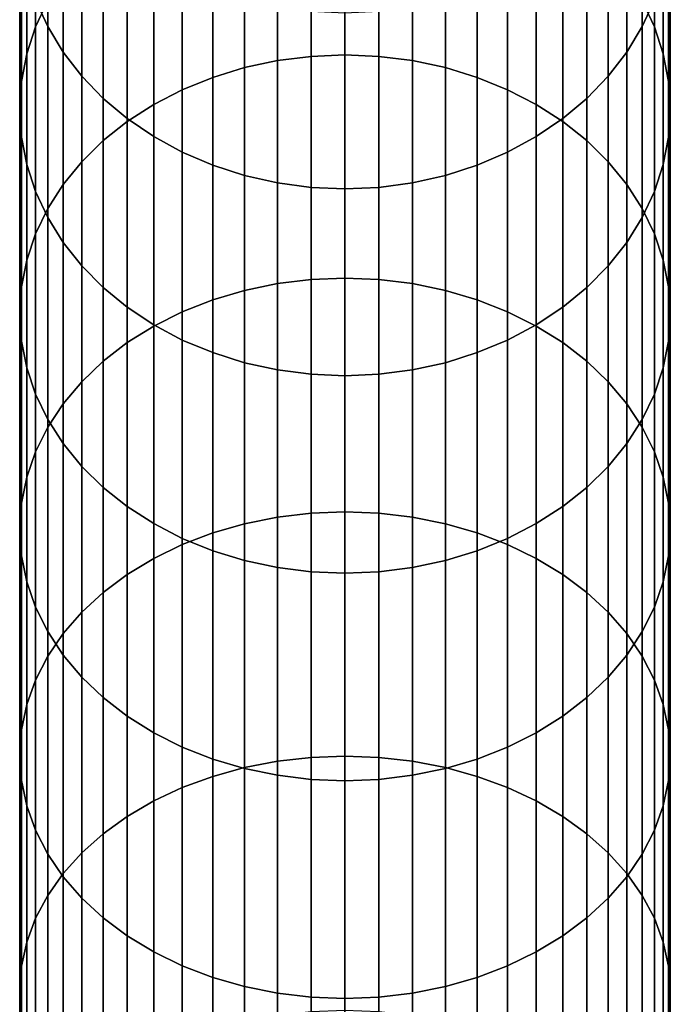
# Model space of a CAD drawing. Extents: x 0.7 to 2.57, y 1.32 to 2.1.
# Drawn here: x 1.28 to 1.29, y 1.89 to 1.92 of the extents above; entities that cross this region are included whole.
import ezdxf

# ---------------------------------------------------------------- set-up
doc = ezdxf.new("R2010")
doc.units = 0
doc.header["$MEASUREMENT"] = 0
doc.layers.add('ALUMINIUM', color=7, linetype='CONTINUOUS')

# ---------------------------------------------------------------- blocks, each defined once
blk = doc.blocks.new('__12__')
at = {"layer": 'ALUMINIUM', "color": 1, "linetype": 'Continuous'}
for points in [[(1.276656, 1.918798, 0.805773), (1.276656, 1.924241, 0.813873), (1.276318, 1.923502, 0.814349), (1.276318, 1.918078, 0.806277)], [(1.293437, 1.918078, 0.806277), (1.293437, 1.923502, 0.814349), (1.293099, 1.924241, 0.813873), (1.293099, 1.918798, 0.805773)], [(1.276318, 1.918825, 0.817363), (1.276318, 1.923823, 0.825455), (1.276656, 1.923066, 0.825903), (1.276656, 1.918086, 0.817839)], [(1.293099, 1.918086, 0.817839), (1.293099, 1.923066, 0.825903), (1.293437, 1.923823, 0.825455), (1.293437, 1.918825, 0.817363)], [(1.276318, 1.918078, 0.806277), (1.276318, 1.923502, 0.814349), (1.276074, 1.922737, 0.814842), (1.276074, 1.917332, 0.806799)], [(1.293681, 1.917332, 0.806799), (1.293681, 1.922737, 0.814842), (1.293437, 1.923502, 0.814349), (1.293437, 1.918078, 0.806277)], [(1.276656, 1.918086, 0.817839), (1.276656, 1.923066, 0.825903), (1.277083, 1.922343, 0.82633), (1.277083, 1.91738, 0.818294)], [(1.283006, 1.917145, 0.794778), (1.283006, 1.923011, 0.802822), (1.282096, 1.922812, 0.802962), (1.282096, 1.916951, 0.794925)], [(1.283937, 1.917263, 0.794689), (1.283937, 1.923132, 0.802738), (1.283006, 1.923011, 0.802822), (1.283006, 1.917145, 0.794778)], [(1.284877, 1.917302, 0.794659), (1.284877, 1.923173, 0.80271), (1.283937, 1.923132, 0.802738), (1.283937, 1.917263, 0.794689)], [(1.285818, 1.917263, 0.794689), (1.285818, 1.923132, 0.802738), (1.284877, 1.923173, 0.80271), (1.284877, 1.917302, 0.794659)], [(1.286749, 1.917145, 0.794778), (1.286749, 1.923011, 0.802822), (1.285818, 1.923132, 0.802738), (1.285818, 1.917263, 0.794689)], [(1.287659, 1.916951, 0.794925), (1.287659, 1.922812, 0.802962), (1.286749, 1.923011, 0.802822), (1.286749, 1.917145, 0.794778)], [(1.292672, 1.91738, 0.818294), (1.292672, 1.922343, 0.82633), (1.293099, 1.923066, 0.825903), (1.293099, 1.918086, 0.817839)], [(1.276074, 1.917332, 0.806799), (1.276074, 1.922737, 0.814842), (1.275927, 1.921954, 0.815346), (1.275927, 1.91657, 0.807333)], [(1.282096, 1.916951, 0.794925), (1.282096, 1.922812, 0.802962), (1.281217, 1.922535, 0.803156), (1.281217, 1.916682, 0.795129)], [(1.288538, 1.916682, 0.795129), (1.288538, 1.922535, 0.803156), (1.287659, 1.922812, 0.802962), (1.287659, 1.916951, 0.794925)], [(1.293828, 1.91657, 0.807333), (1.293828, 1.921954, 0.815346), (1.293681, 1.922737, 0.814842), (1.293681, 1.917332, 0.806799)], [(1.281217, 1.916682, 0.795129), (1.281217, 1.922535, 0.803156), (1.280377, 1.922185, 0.803401), (1.280377, 1.916341, 0.795388)], [(1.289377, 1.916341, 0.795388), (1.289377, 1.922185, 0.803401), (1.288538, 1.922535, 0.803156), (1.288538, 1.916682, 0.795129)], [(1.277083, 1.91738, 0.818294), (1.277083, 1.922343, 0.82633), (1.277596, 1.921663, 0.826733), (1.277596, 1.916716, 0.818722)], [(1.280377, 1.916341, 0.795388), (1.280377, 1.922185, 0.803401), (1.279587, 1.921764, 0.803696), (1.279587, 1.915933, 0.795698)], [(1.290168, 1.915933, 0.795698), (1.290168, 1.921764, 0.803696), (1.289377, 1.922185, 0.803401), (1.289377, 1.916341, 0.795388)], [(1.292159, 1.916716, 0.818722), (1.292159, 1.921663, 0.826733), (1.292672, 1.922343, 0.82633), (1.292672, 1.91738, 0.818294)], [(1.275927, 1.91657, 0.807333), (1.275927, 1.921954, 0.815346), (1.275877, 1.921163, 0.815856), (1.275877, 1.915799, 0.807873)], [(1.293877, 1.915799, 0.807873), (1.293877, 1.921163, 0.815856), (1.293828, 1.921954, 0.815346), (1.293828, 1.91657, 0.807333)], [(1.277596, 1.916716, 0.818722), (1.277596, 1.921663, 0.826733), (1.278189, 1.921033, 0.827105), (1.278189, 1.9161, 0.819119)], [(1.279587, 1.915933, 0.795698), (1.279587, 1.921764, 0.803696), (1.278855, 1.921279, 0.804036), (1.278855, 1.91546, 0.796057)], [(1.2909, 1.91546, 0.796057), (1.2909, 1.921279, 0.804036), (1.290168, 1.921764, 0.803696), (1.290168, 1.915933, 0.795698)], [(1.291566, 1.9161, 0.819119), (1.291566, 1.921033, 0.827105), (1.292159, 1.921663, 0.826733), (1.292159, 1.916716, 0.818722)], [(1.275877, 1.915799, 0.807873), (1.275877, 1.921163, 0.815856), (1.275927, 1.920373, 0.816366), (1.275927, 1.915028, 0.808412)], [(1.278855, 1.91546, 0.796057), (1.278855, 1.921279, 0.804036), (1.278189, 1.920733, 0.804418), (1.278189, 1.91493, 0.79646)], [(1.278189, 1.9161, 0.819119), (1.278189, 1.921033, 0.827105), (1.278855, 1.92046, 0.827445), (1.278855, 1.91554, 0.81948)], [(1.291566, 1.91493, 0.79646), (1.291566, 1.920733, 0.804418), (1.2909, 1.921279, 0.804036), (1.2909, 1.91546, 0.796057)], [(1.2909, 1.91554, 0.81948), (1.2909, 1.92046, 0.827445), (1.291566, 1.921033, 0.827105), (1.291566, 1.9161, 0.819119)], [(1.293828, 1.915028, 0.808412), (1.293828, 1.920373, 0.816366), (1.293877, 1.921163, 0.815856), (1.293877, 1.915799, 0.807873)], [(1.278189, 1.91493, 0.79646), (1.278189, 1.920733, 0.804418), (1.277596, 1.920133, 0.804838), (1.277596, 1.914346, 0.796902)], [(1.292159, 1.914346, 0.796902), (1.292159, 1.920133, 0.804838), (1.291566, 1.920733, 0.804418), (1.291566, 1.91493, 0.79646)], [(1.275927, 1.915028, 0.808412), (1.275927, 1.920373, 0.816366), (1.276074, 1.91959, 0.81687), (1.276074, 1.914266, 0.808946)], [(1.278855, 1.91554, 0.81948), (1.278855, 1.92046, 0.827445), (1.279587, 1.919949, 0.827746), (1.279587, 1.915042, 0.819801)], [(1.290168, 1.915042, 0.819801), (1.290168, 1.919949, 0.827746), (1.2909, 1.92046, 0.827445), (1.2909, 1.91554, 0.81948)], [(1.293681, 1.914266, 0.808946), (1.293681, 1.91959, 0.81687), (1.293828, 1.920373, 0.816366), (1.293828, 1.915028, 0.808412)], [(1.277596, 1.914346, 0.796902), (1.277596, 1.920133, 0.804838), (1.277083, 1.919486, 0.805291), (1.277083, 1.913717, 0.79738)], [(1.279587, 1.915042, 0.819801), (1.279587, 1.919949, 0.827746), (1.280377, 1.919507, 0.828008), (1.280377, 1.914611, 0.820079)], [(1.289377, 1.914611, 0.820079), (1.289377, 1.919507, 0.828008), (1.290168, 1.919949, 0.827746), (1.290168, 1.915042, 0.819801)], [(1.292672, 1.913717, 0.79738), (1.292672, 1.919486, 0.805291), (1.292159, 1.920133, 0.804838), (1.292159, 1.914346, 0.796902)], [(1.276074, 1.914266, 0.808946), (1.276074, 1.91959, 0.81687), (1.276318, 1.918825, 0.817363), (1.276318, 1.91352, 0.809468)], [(1.277083, 1.913717, 0.79738), (1.277083, 1.919486, 0.805291), (1.276656, 1.918798, 0.805773), (1.276656, 1.913048, 0.797888)], [(1.280377, 1.914611, 0.820079), (1.280377, 1.919507, 0.828008), (1.281217, 1.919139, 0.828225), (1.281217, 1.914251, 0.820311)], [(1.288538, 1.914251, 0.820311), (1.288538, 1.919139, 0.828225), (1.289377, 1.919507, 0.828008), (1.289377, 1.914611, 0.820079)], [(1.293099, 1.913048, 0.797888), (1.293099, 1.918798, 0.805773), (1.292672, 1.919486, 0.805291), (1.292672, 1.913717, 0.79738)], [(1.293437, 1.91352, 0.809468), (1.293437, 1.918825, 0.817363), (1.293681, 1.91959, 0.81687), (1.293681, 1.914266, 0.808946)], [(1.281217, 1.914251, 0.820311), (1.281217, 1.919139, 0.828225), (1.282096, 1.918849, 0.828397), (1.282096, 1.913967, 0.820494)], [(1.287659, 1.913967, 0.820494), (1.287659, 1.918849, 0.828397), (1.288538, 1.919139, 0.828225), (1.288538, 1.914251, 0.820311)], [(1.282096, 1.913967, 0.820494), (1.282096, 1.918849, 0.828397), (1.283006, 1.918639, 0.828521), (1.283006, 1.913762, 0.820626)], [(1.286749, 1.913762, 0.820626), (1.286749, 1.918639, 0.828521), (1.287659, 1.918849, 0.828397), (1.287659, 1.913967, 0.820494)], [(1.276318, 1.91352, 0.809468), (1.276318, 1.918825, 0.817363), (1.276656, 1.918086, 0.817839), (1.276656, 1.9128, 0.809973)], [(1.276656, 1.913048, 0.797888), (1.276656, 1.918798, 0.805773), (1.276318, 1.918078, 0.806277), (1.276318, 1.912348, 0.79842)], [(1.283006, 1.913762, 0.820626), (1.283006, 1.918639, 0.828521), (1.283937, 1.918512, 0.828596), (1.283937, 1.913638, 0.820706)], [(1.285818, 1.913638, 0.820706), (1.285818, 1.918512, 0.828596), (1.286749, 1.918639, 0.828521), (1.286749, 1.913762, 0.820626)], [(1.293099, 1.9128, 0.809973), (1.293099, 1.918086, 0.817839), (1.293437, 1.918825, 0.817363), (1.293437, 1.91352, 0.809468)], [(1.293437, 1.912348, 0.79842), (1.293437, 1.918078, 0.806277), (1.293099, 1.918798, 0.805773), (1.293099, 1.913048, 0.797888)], [(1.283937, 1.913638, 0.820706), (1.283937, 1.918512, 0.828596), (1.284877, 1.918469, 0.828621), (1.284877, 1.913597, 0.820732)], [(1.284877, 1.913597, 0.820732), (1.284877, 1.918469, 0.828621), (1.285818, 1.918512, 0.828596), (1.285818, 1.913638, 0.820706)], [(1.276318, 1.912348, 0.79842), (1.276318, 1.918078, 0.806277), (1.276074, 1.917332, 0.806799), (1.276074, 1.911623, 0.79897)], [(1.276656, 1.9128, 0.809973), (1.276656, 1.918086, 0.817839), (1.277083, 1.91738, 0.818294), (1.277083, 1.912112, 0.810454)], [(1.292672, 1.912112, 0.810454), (1.292672, 1.91738, 0.818294), (1.293099, 1.918086, 0.817839), (1.293099, 1.9128, 0.809973)], [(1.293681, 1.911623, 0.79897), (1.293681, 1.917332, 0.806799), (1.293437, 1.918078, 0.806277), (1.293437, 1.912348, 0.79842)], [(1.276074, 1.911623, 0.79897), (1.276074, 1.917332, 0.806799), (1.275927, 1.91657, 0.807333), (1.275927, 1.910881, 0.799532)], [(1.277083, 1.912112, 0.810454), (1.277083, 1.91738, 0.818294), (1.277596, 1.916716, 0.818722), (1.277596, 1.911465, 0.810908)], [(1.283937, 1.911089, 0.786871), (1.283937, 1.917263, 0.794689), (1.283006, 1.917145, 0.794778), (1.283006, 1.910975, 0.786964)], [(1.284877, 1.911127, 0.78684), (1.284877, 1.917302, 0.794659), (1.283937, 1.917263, 0.794689), (1.283937, 1.911089, 0.786871)], [(1.285818, 1.911089, 0.786871), (1.285818, 1.917263, 0.794689), (1.284877, 1.917302, 0.794659), (1.284877, 1.911127, 0.78684)], [(1.286749, 1.910975, 0.786964), (1.286749, 1.917145, 0.794778), (1.285818, 1.917263, 0.794689), (1.285818, 1.911089, 0.786871)], [(1.292159, 1.911465, 0.810908), (1.292159, 1.916716, 0.818722), (1.292672, 1.91738, 0.818294), (1.292672, 1.912112, 0.810454)], [(1.293828, 1.910881, 0.799532), (1.293828, 1.91657, 0.807333), (1.293681, 1.917332, 0.806799), (1.293681, 1.911623, 0.79897)], [(1.282096, 1.910786, 0.787119), (1.282096, 1.916951, 0.794925), (1.281217, 1.916682, 0.795129), (1.281217, 1.910525, 0.787334)], [(1.283006, 1.910975, 0.786964), (1.283006, 1.917145, 0.794778), (1.282096, 1.916951, 0.794925), (1.282096, 1.910786, 0.787119)], [(1.287659, 1.910786, 0.787119), (1.287659, 1.916951, 0.794925), (1.286749, 1.917145, 0.794778), (1.286749, 1.910975, 0.786964)], [(1.288538, 1.910525, 0.787334), (1.288538, 1.916682, 0.795129), (1.287659, 1.916951, 0.794925), (1.287659, 1.910786, 0.787119)], [(1.277596, 1.911465, 0.810908), (1.277596, 1.916716, 0.818722), (1.278189, 1.9161, 0.819119), (1.278189, 1.910865, 0.811328)], [(1.281217, 1.910525, 0.787334), (1.281217, 1.916682, 0.795129), (1.280377, 1.916341, 0.795388), (1.280377, 1.910195, 0.787605)], [(1.289377, 1.910195, 0.787605), (1.289377, 1.916341, 0.795388), (1.288538, 1.916682, 0.795129), (1.288538, 1.910525, 0.787334)], [(1.291566, 1.910865, 0.811328), (1.291566, 1.9161, 0.819119), (1.292159, 1.916716, 0.818722), (1.292159, 1.911465, 0.810908)], [(1.275927, 1.910881, 0.799532), (1.275927, 1.91657, 0.807333), (1.275877, 1.915799, 0.807873), (1.275877, 1.910132, 0.800101)], [(1.293877, 1.910132, 0.800101), (1.293877, 1.915799, 0.807873), (1.293828, 1.91657, 0.807333), (1.293828, 1.910881, 0.799532)], [(1.280377, 1.910195, 0.787605), (1.280377, 1.916341, 0.795388), (1.279587, 1.915933, 0.795698), (1.279587, 1.909798, 0.787931)], [(1.290168, 1.909798, 0.787931), (1.290168, 1.915933, 0.795698), (1.289377, 1.916341, 0.795388), (1.289377, 1.910195, 0.787605)], [(1.278189, 1.910865, 0.811328), (1.278189, 1.9161, 0.819119), (1.278855, 1.91554, 0.81948), (1.278855, 1.910319, 0.81171)], [(1.279587, 1.909798, 0.787931), (1.279587, 1.915933, 0.795698), (1.278855, 1.91546, 0.796057), (1.278855, 1.90934, 0.788307)], [(1.2909, 1.90934, 0.788307), (1.2909, 1.91546, 0.796057), (1.290168, 1.915933, 0.795698), (1.290168, 1.909798, 0.787931)], [(1.2909, 1.910319, 0.81171), (1.2909, 1.91554, 0.81948), (1.291566, 1.9161, 0.819119), (1.291566, 1.910865, 0.811328)], [(1.275877, 1.910132, 0.800101), (1.275877, 1.915799, 0.807873), (1.275927, 1.915028, 0.808412), (1.275927, 1.909382, 0.80067)], [(1.293828, 1.909382, 0.80067), (1.293828, 1.915028, 0.808412), (1.293877, 1.915799, 0.807873), (1.293877, 1.910132, 0.800101)], [(1.278855, 1.90934, 0.788307), (1.278855, 1.91546, 0.796057), (1.278189, 1.91493, 0.79646), (1.278189, 1.908825, 0.78873)], [(1.278855, 1.910319, 0.81171), (1.278855, 1.91554, 0.81948), (1.279587, 1.915042, 0.819801), (1.279587, 1.909833, 0.81205)], [(1.290168, 1.909833, 0.81205), (1.290168, 1.915042, 0.819801), (1.2909, 1.91554, 0.81948), (1.2909, 1.910319, 0.81171)], [(1.291566, 1.908825, 0.78873), (1.291566, 1.91493, 0.79646), (1.2909, 1.91546, 0.796057), (1.2909, 1.90934, 0.788307)], [(1.279587, 1.909833, 0.81205), (1.279587, 1.915042, 0.819801), (1.280377, 1.914611, 0.820079), (1.280377, 1.909413, 0.812344)], [(1.289377, 1.909413, 0.812344), (1.289377, 1.914611, 0.820079), (1.290168, 1.915042, 0.819801), (1.290168, 1.909833, 0.81205)], [(1.275927, 1.909382, 0.80067), (1.275927, 1.915028, 0.808412), (1.276074, 1.914266, 0.808946), (1.276074, 1.908641, 0.801233)], [(1.278189, 1.908825, 0.78873), (1.278189, 1.91493, 0.79646), (1.277596, 1.914346, 0.796902), (1.277596, 1.908259, 0.789195)], [(1.292159, 1.908259, 0.789195), (1.292159, 1.914346, 0.796902), (1.291566, 1.91493, 0.79646), (1.291566, 1.908825, 0.78873)], [(1.293681, 1.908641, 0.801233), (1.293681, 1.914266, 0.808946), (1.293828, 1.915028, 0.808412), (1.293828, 1.909382, 0.80067)], [(1.280377, 1.909413, 0.812344), (1.280377, 1.914611, 0.820079), (1.281217, 1.914251, 0.820311), (1.281217, 1.909063, 0.81259)], [(1.288538, 1.909063, 0.81259), (1.288538, 1.914251, 0.820311), (1.289377, 1.914611, 0.820079), (1.289377, 1.909413, 0.812344)], [(1.276074, 1.908641, 0.801233), (1.276074, 1.914266, 0.808946), (1.276318, 1.91352, 0.809468), (1.276318, 1.907916, 0.801783)], [(1.277596, 1.908259, 0.789195), (1.277596, 1.914346, 0.796902), (1.277083, 1.913717, 0.79738), (1.277083, 1.907649, 0.789696)], [(1.281217, 1.909063, 0.81259), (1.281217, 1.914251, 0.820311), (1.282096, 1.913967, 0.820494), (1.282096, 1.908786, 0.812783)], [(1.287659, 1.908786, 0.812783), (1.287659, 1.913967, 0.820494), (1.288538, 1.914251, 0.820311), (1.288538, 1.909063, 0.81259)], [(1.292672, 1.907649, 0.789696), (1.292672, 1.913717, 0.79738), (1.292159, 1.914346, 0.796902), (1.292159, 1.908259, 0.789195)], [(1.293437, 1.907916, 0.801783), (1.293437, 1.91352, 0.809468), (1.293681, 1.914266, 0.808946), (1.293681, 1.908641, 0.801233)], [(1.282096, 1.908786, 0.812783), (1.282096, 1.913967, 0.820494), (1.283006, 1.913762, 0.820626), (1.283006, 1.908586, 0.812923)], [(1.286749, 1.908586, 0.812923), (1.286749, 1.913762, 0.820626), (1.287659, 1.913967, 0.820494), (1.287659, 1.908786, 0.812783)], [(1.277083, 1.907649, 0.789696), (1.277083, 1.913717, 0.79738), (1.276656, 1.913048, 0.797888), (1.276656, 1.907, 0.790229)], [(1.283006, 1.908586, 0.812923), (1.283006, 1.913762, 0.820626), (1.283937, 1.913638, 0.820706), (1.283937, 1.908466, 0.813008)], [(1.285818, 1.908466, 0.813008), (1.285818, 1.913638, 0.820706), (1.286749, 1.913762, 0.820626), (1.286749, 1.908586, 0.812923)], [(1.293099, 1.907, 0.790229), (1.293099, 1.913048, 0.797888), (1.292672, 1.913717, 0.79738), (1.292672, 1.907649, 0.789696)], [(1.276318, 1.907916, 0.801783), (1.276318, 1.91352, 0.809468), (1.276656, 1.9128, 0.809973), (1.276656, 1.907216, 0.802315)], [(1.283937, 1.908466, 0.813008), (1.283937, 1.913638, 0.820706), (1.284877, 1.913597, 0.820732), (1.284877, 1.908425, 0.813036)], [(1.284877, 1.908425, 0.813036), (1.284877, 1.913597, 0.820732), (1.285818, 1.913638, 0.820706), (1.285818, 1.908466, 0.813008)], [(1.293099, 1.907216, 0.802315), (1.293099, 1.9128, 0.809973), (1.293437, 1.91352, 0.809468), (1.293437, 1.907916, 0.801783)], [(1.276656, 1.907, 0.790229), (1.276656, 1.913048, 0.797888), (1.276318, 1.912348, 0.79842), (1.276318, 1.90632, 0.790788)], [(1.293437, 1.90632, 0.790788), (1.293437, 1.912348, 0.79842), (1.293099, 1.913048, 0.797888), (1.293099, 1.907, 0.790229)], [(1.276656, 1.907216, 0.802315), (1.276656, 1.9128, 0.809973), (1.277083, 1.912112, 0.810454), (1.277083, 1.906547, 0.802823)], [(1.292672, 1.906547, 0.802823), (1.292672, 1.912112, 0.810454), (1.293099, 1.9128, 0.809973), (1.293099, 1.907216, 0.802315)], [(1.276318, 1.90632, 0.790788), (1.276318, 1.912348, 0.79842), (1.276074, 1.911623, 0.79897), (1.276074, 1.905617, 0.791365)], [(1.293681, 1.905617, 0.791365), (1.293681, 1.911623, 0.79897), (1.293437, 1.912348, 0.79842), (1.293437, 1.90632, 0.790788)], [(1.277083, 1.906547, 0.802823), (1.277083, 1.912112, 0.810454), (1.277596, 1.911465, 0.810908), (1.277596, 1.905917, 0.8033)], [(1.292159, 1.905917, 0.8033), (1.292159, 1.911465, 0.810908), (1.292672, 1.912112, 0.810454), (1.292672, 1.906547, 0.802823)], [(1.276074, 1.905617, 0.791365), (1.276074, 1.911623, 0.79897), (1.275927, 1.910881, 0.799532), (1.275927, 1.904898, 0.791956)], [(1.293828, 1.904898, 0.791956), (1.293828, 1.910881, 0.799532), (1.293681, 1.911623, 0.79897), (1.293681, 1.905617, 0.791365)], [(1.277596, 1.905917, 0.8033), (1.277596, 1.911465, 0.810908), (1.278189, 1.910865, 0.811328), (1.278189, 1.905334, 0.803743)], [(1.291566, 1.905334, 0.803743), (1.291566, 1.910865, 0.811328), (1.292159, 1.911465, 0.810908), (1.292159, 1.905917, 0.8033)], [(1.283006, 1.904509, 0.779394), (1.283006, 1.910975, 0.786964), (1.282096, 1.910786, 0.787119), (1.282096, 1.904326, 0.779556)], [(1.283937, 1.904619, 0.779296), (1.283937, 1.911089, 0.786871), (1.283006, 1.910975, 0.786964), (1.283006, 1.904509, 0.779394)], [(1.284877, 1.904656, 0.779263), (1.284877, 1.911127, 0.78684), (1.283937, 1.911089, 0.786871), (1.283937, 1.904619, 0.779296)], [(1.285818, 1.904619, 0.779296), (1.285818, 1.911089, 0.786871), (1.284877, 1.911127, 0.78684), (1.284877, 1.904656, 0.779263)], [(1.286749, 1.904509, 0.779394), (1.286749, 1.910975, 0.786964), (1.285818, 1.911089, 0.786871), (1.285818, 1.904619, 0.779296)], [(1.287659, 1.904326, 0.779556), (1.287659, 1.910786, 0.787119), (1.286749, 1.910975, 0.786964), (1.286749, 1.904509, 0.779394)], [(1.275927, 1.904898, 0.791956), (1.275927, 1.910881, 0.799532), (1.275877, 1.910132, 0.800101), (1.275877, 1.904171, 0.792553)], [(1.278189, 1.905334, 0.803743), (1.278189, 1.910865, 0.811328), (1.278855, 1.910319, 0.81171), (1.278855, 1.904803, 0.804146)], [(1.282096, 1.904326, 0.779556), (1.282096, 1.910786, 0.787119), (1.281217, 1.910525, 0.787334), (1.281217, 1.904074, 0.77978)], [(1.288538, 1.904074, 0.77978), (1.288538, 1.910525, 0.787334), (1.287659, 1.910786, 0.787119), (1.287659, 1.904326, 0.779556)], [(1.2909, 1.904803, 0.804146), (1.2909, 1.910319, 0.81171), (1.291566, 1.910865, 0.811328), (1.291566, 1.905334, 0.803743)], [(1.293877, 1.904171, 0.792553), (1.293877, 1.910132, 0.800101), (1.293828, 1.910881, 0.799532), (1.293828, 1.904898, 0.791956)], [(1.281217, 1.904074, 0.77978), (1.281217, 1.910525, 0.787334), (1.280377, 1.910195, 0.787605), (1.280377, 1.903754, 0.780064)], [(1.289377, 1.903754, 0.780064), (1.289377, 1.910195, 0.787605), (1.288538, 1.910525, 0.787334), (1.288538, 1.904074, 0.77978)], [(1.275877, 1.904171, 0.792553), (1.275877, 1.910132, 0.800101), (1.275927, 1.909382, 0.80067), (1.275927, 1.903444, 0.79315)], [(1.278855, 1.904803, 0.804146), (1.278855, 1.910319, 0.81171), (1.279587, 1.909833, 0.81205), (1.279587, 1.904331, 0.804504)], [(1.280377, 1.903754, 0.780064), (1.280377, 1.910195, 0.787605), (1.279587, 1.909798, 0.787931), (1.279587, 1.90337, 0.780404)], [(1.290168, 1.90337, 0.780404), (1.290168, 1.909798, 0.787931), (1.289377, 1.910195, 0.787605), (1.289377, 1.903754, 0.780064)], [(1.290168, 1.904331, 0.804504), (1.290168, 1.909833, 0.81205), (1.2909, 1.910319, 0.81171), (1.2909, 1.904803, 0.804146)], [(1.293828, 1.903444, 0.79315), (1.293828, 1.909382, 0.80067), (1.293877, 1.910132, 0.800101), (1.293877, 1.904171, 0.792553)], [(1.279587, 1.90337, 0.780404), (1.279587, 1.909798, 0.787931), (1.278855, 1.90934, 0.788307), (1.278855, 1.902927, 0.780798)], [(1.279587, 1.904331, 0.804504), (1.279587, 1.909833, 0.81205), (1.280377, 1.909413, 0.812344), (1.280377, 1.903922, 0.804815)], [(1.289377, 1.903922, 0.804815), (1.289377, 1.909413, 0.812344), (1.290168, 1.909833, 0.81205), (1.290168, 1.904331, 0.804504)], [(1.2909, 1.902927, 0.780798), (1.2909, 1.90934, 0.788307), (1.290168, 1.909798, 0.787931), (1.290168, 1.90337, 0.780404)], [(1.275927, 1.903444, 0.79315), (1.275927, 1.909382, 0.80067), (1.276074, 1.908641, 0.801233), (1.276074, 1.902725, 0.793741)], [(1.278855, 1.902927, 0.780798), (1.278855, 1.90934, 0.788307), (1.278189, 1.908825, 0.78873), (1.278189, 1.902428, 0.78124)], [(1.280377, 1.903922, 0.804815), (1.280377, 1.909413, 0.812344), (1.281217, 1.909063, 0.81259), (1.281217, 1.903582, 0.805073)], [(1.288538, 1.903582, 0.805073), (1.288538, 1.909063, 0.81259), (1.289377, 1.909413, 0.812344), (1.289377, 1.903922, 0.804815)], [(1.291566, 1.902428, 0.78124), (1.291566, 1.908825, 0.78873), (1.2909, 1.90934, 0.788307), (1.2909, 1.902927, 0.780798)], [(1.293681, 1.902725, 0.793741), (1.293681, 1.908641, 0.801233), (1.293828, 1.909382, 0.80067), (1.293828, 1.903444, 0.79315)], [(1.281217, 1.903582, 0.805073), (1.281217, 1.909063, 0.81259), (1.282096, 1.908786, 0.812783), (1.282096, 1.903313, 0.805277)], [(1.287659, 1.903313, 0.805277), (1.287659, 1.908786, 0.812783), (1.288538, 1.909063, 0.81259), (1.288538, 1.903582, 0.805073)], [(1.278189, 1.902428, 0.78124), (1.278189, 1.908825, 0.78873), (1.277596, 1.908259, 0.789195), (1.277596, 1.901881, 0.781727)], [(1.282096, 1.903313, 0.805277), (1.282096, 1.908786, 0.812783), (1.283006, 1.908586, 0.812923), (1.283006, 1.903118, 0.805425)], [(1.286749, 1.903118, 0.805425), (1.286749, 1.908586, 0.812923), (1.287659, 1.908786, 0.812783), (1.287659, 1.903313, 0.805277)], [(1.292159, 1.901881, 0.781727), (1.292159, 1.908259, 0.789195), (1.291566, 1.908825, 0.78873), (1.291566, 1.902428, 0.78124)], [(1.276074, 1.902725, 0.793741), (1.276074, 1.908641, 0.801233), (1.276318, 1.907916, 0.801783), (1.276318, 1.902021, 0.794319)], [(1.283006, 1.903118, 0.805425), (1.283006, 1.908586, 0.812923), (1.283937, 1.908466, 0.813008), (1.283937, 1.903001, 0.805514)], [(1.285818, 1.903001, 0.805514), (1.285818, 1.908466, 0.813008), (1.286749, 1.908586, 0.812923), (1.286749, 1.903118, 0.805425)], [(1.293437, 1.902021, 0.794319), (1.293437, 1.907916, 0.801783), (1.293681, 1.908641, 0.801233), (1.293681, 1.902725, 0.793741)], [(1.277596, 1.901881, 0.781727), (1.277596, 1.908259, 0.789195), (1.277083, 1.907649, 0.789696), (1.277083, 1.90129, 0.782251)], [(1.283937, 1.903001, 0.805514), (1.283937, 1.908466, 0.813008), (1.284877, 1.908425, 0.813036), (1.284877, 1.902962, 0.805544)], [(1.284877, 1.902962, 0.805544), (1.284877, 1.908425, 0.813036), (1.285818, 1.908466, 0.813008), (1.285818, 1.903001, 0.805514)], [(1.292672, 1.90129, 0.782251), (1.292672, 1.907649, 0.789696), (1.292159, 1.908259, 0.789195), (1.292159, 1.901881, 0.781727)], [(1.276318, 1.902021, 0.794319), (1.276318, 1.907916, 0.801783), (1.276656, 1.907216, 0.802315), (1.276656, 1.901342, 0.794877)], [(1.293099, 1.901342, 0.794877), (1.293099, 1.907216, 0.802315), (1.293437, 1.907916, 0.801783), (1.293437, 1.902021, 0.794319)], [(1.277083, 1.90129, 0.782251), (1.277083, 1.907649, 0.789696), (1.276656, 1.907, 0.790229), (1.276656, 1.900662, 0.782809)], [(1.293099, 1.900662, 0.782809), (1.293099, 1.907, 0.790229), (1.292672, 1.907649, 0.789696), (1.292672, 1.90129, 0.782251)], [(1.276656, 1.901342, 0.794877), (1.276656, 1.907216, 0.802315), (1.277083, 1.906547, 0.802823), (1.277083, 1.900693, 0.79541)], [(1.292672, 1.900693, 0.79541), (1.292672, 1.906547, 0.802823), (1.293099, 1.907216, 0.802315), (1.293099, 1.901342, 0.794877)], [(1.276656, 1.900662, 0.782809), (1.276656, 1.907, 0.790229), (1.276318, 1.90632, 0.790788), (1.276318, 1.900004, 0.783393)], [(1.293437, 1.900004, 0.783393), (1.293437, 1.90632, 0.790788), (1.293099, 1.907, 0.790229), (1.293099, 1.900662, 0.782809)], [(1.276318, 1.900004, 0.783393), (1.276318, 1.90632, 0.790788), (1.276074, 1.905617, 0.791365), (1.276074, 1.899324, 0.783997)], [(1.277083, 1.900693, 0.79541), (1.277083, 1.906547, 0.802823), (1.277596, 1.905917, 0.8033), (1.277596, 1.900082, 0.795912)], [(1.292159, 1.900082, 0.795912), (1.292159, 1.905917, 0.8033), (1.292672, 1.906547, 0.802823), (1.292672, 1.900693, 0.79541)], [(1.293681, 1.899324, 0.783997), (1.293681, 1.905617, 0.791365), (1.293437, 1.90632, 0.790788), (1.293437, 1.900004, 0.783393)], [(1.277596, 1.900082, 0.795912), (1.277596, 1.905917, 0.8033), (1.278189, 1.905334, 0.803743), (1.278189, 1.899516, 0.796376)], [(1.291566, 1.899516, 0.796376), (1.291566, 1.905334, 0.803743), (1.292159, 1.905917, 0.8033), (1.292159, 1.900082, 0.795912)], [(1.276074, 1.899324, 0.783997), (1.276074, 1.905617, 0.791365), (1.275927, 1.904898, 0.791956), (1.275927, 1.898628, 0.784615)], [(1.293828, 1.898628, 0.784615), (1.293828, 1.904898, 0.791956), (1.293681, 1.905617, 0.791365), (1.293681, 1.899324, 0.783997)], [(1.278189, 1.899516, 0.796376), (1.278189, 1.905334, 0.803743), (1.278855, 1.904803, 0.804146), (1.278855, 1.899001, 0.796799)], [(1.2909, 1.899001, 0.796799), (1.2909, 1.904803, 0.804146), (1.291566, 1.905334, 0.803743), (1.291566, 1.899516, 0.796376)], [(1.275927, 1.898628, 0.784615), (1.275927, 1.904898, 0.791956), (1.275877, 1.904171, 0.792553), (1.275877, 1.897924, 0.785239)], [(1.278855, 1.899001, 0.796799), (1.278855, 1.904803, 0.804146), (1.279587, 1.904331, 0.804504), (1.279587, 1.898543, 0.797176)], [(1.290168, 1.898543, 0.797176), (1.290168, 1.904331, 0.804504), (1.2909, 1.904803, 0.804146), (1.2909, 1.899001, 0.796799)], [(1.293877, 1.897924, 0.785239), (1.293877, 1.904171, 0.792553), (1.293828, 1.904898, 0.791956), (1.293828, 1.898628, 0.784615)], [(1.283006, 1.897757, 0.772077), (1.283006, 1.904509, 0.779394), (1.282096, 1.904326, 0.779556), (1.282096, 1.897581, 0.772245)], [(1.283937, 1.897863, 0.771975), (1.283937, 1.904619, 0.779296), (1.283006, 1.904509, 0.779394), (1.283006, 1.897757, 0.772077)], [(1.284877, 1.897899, 0.77194), (1.284877, 1.904656, 0.779263), (1.283937, 1.904619, 0.779296), (1.283937, 1.897863, 0.771975)], [(1.285818, 1.897863, 0.771975), (1.285818, 1.904619, 0.779296), (1.284877, 1.904656, 0.779263), (1.284877, 1.897899, 0.77194)], [(1.286749, 1.897757, 0.772077), (1.286749, 1.904509, 0.779394), (1.285818, 1.904619, 0.779296), (1.285818, 1.897863, 0.771975)], [(1.287659, 1.897581, 0.772245), (1.287659, 1.904326, 0.779556), (1.286749, 1.904509, 0.779394), (1.286749, 1.897757, 0.772077)], [(1.275877, 1.897924, 0.785239), (1.275877, 1.904171, 0.792553), (1.275927, 1.903444, 0.79315), (1.275927, 1.897221, 0.785864)], [(1.279587, 1.898543, 0.797176), (1.279587, 1.904331, 0.804504), (1.280377, 1.903922, 0.804815), (1.280377, 1.898147, 0.797501)], [(1.282096, 1.897581, 0.772245), (1.282096, 1.904326, 0.779556), (1.281217, 1.904074, 0.77978), (1.281217, 1.897337, 0.772479)], [(1.288538, 1.897337, 0.772479), (1.288538, 1.904074, 0.77978), (1.287659, 1.904326, 0.779556), (1.287659, 1.897581, 0.772245)], [(1.289377, 1.898147, 0.797501), (1.289377, 1.903922, 0.804815), (1.290168, 1.904331, 0.804504), (1.290168, 1.898543, 0.797176)], [(1.293828, 1.897221, 0.785864), (1.293828, 1.903444, 0.79315), (1.293877, 1.904171, 0.792553), (1.293877, 1.897924, 0.785239)], [(1.281217, 1.897337, 0.772479), (1.281217, 1.904074, 0.77978), (1.280377, 1.903754, 0.780064), (1.280377, 1.897028, 0.772775)], [(1.280377, 1.898147, 0.797501), (1.280377, 1.903922, 0.804815), (1.281217, 1.903582, 0.805073), (1.281217, 1.897816, 0.797773)], [(1.289377, 1.897028, 0.772775), (1.289377, 1.903754, 0.780064), (1.288538, 1.904074, 0.77978), (1.288538, 1.897337, 0.772479)], [(1.288538, 1.897816, 0.797773), (1.288538, 1.903582, 0.805073), (1.289377, 1.903922, 0.804815), (1.289377, 1.898147, 0.797501)], [(1.280377, 1.897028, 0.772775), (1.280377, 1.903754, 0.780064), (1.279587, 1.90337, 0.780404), (1.279587, 1.896658, 0.77313)], [(1.290168, 1.896658, 0.77313), (1.290168, 1.90337, 0.780404), (1.289377, 1.903754, 0.780064), (1.289377, 1.897028, 0.772775)], [(1.275927, 1.897221, 0.785864), (1.275927, 1.903444, 0.79315), (1.276074, 1.902725, 0.793741), (1.276074, 1.896525, 0.786482)], [(1.279587, 1.896658, 0.77313), (1.279587, 1.90337, 0.780404), (1.278855, 1.902927, 0.780798), (1.278855, 1.89623, 0.773541)], [(1.281217, 1.897816, 0.797773), (1.281217, 1.903582, 0.805073), (1.282096, 1.903313, 0.805277), (1.282096, 1.897555, 0.797987)], [(1.282096, 1.897555, 0.797987), (1.282096, 1.903313, 0.805277), (1.283006, 1.903118, 0.805425), (1.283006, 1.897367, 0.798142)], [(1.286749, 1.897367, 0.798142), (1.286749, 1.903118, 0.805425), (1.287659, 1.903313, 0.805277), (1.287659, 1.897555, 0.797987)], [(1.287659, 1.897555, 0.797987), (1.287659, 1.903313, 0.805277), (1.288538, 1.903582, 0.805073), (1.288538, 1.897816, 0.797773)], [(1.2909, 1.89623, 0.773541), (1.2909, 1.902927, 0.780798), (1.290168, 1.90337, 0.780404), (1.290168, 1.896658, 0.77313)], [(1.293681, 1.896525, 0.786482), (1.293681, 1.902725, 0.793741), (1.293828, 1.903444, 0.79315), (1.293828, 1.897221, 0.785864)], [(1.283006, 1.897367, 0.798142), (1.283006, 1.903118, 0.805425), (1.283937, 1.903001, 0.805514), (1.283937, 1.897253, 0.798236)], [(1.285818, 1.897253, 0.798236), (1.285818, 1.903001, 0.805514), (1.286749, 1.903118, 0.805425), (1.286749, 1.897367, 0.798142)], [(1.278855, 1.89623, 0.773541), (1.278855, 1.902927, 0.780798), (1.278189, 1.902428, 0.78124), (1.278189, 1.895749, 0.774002)], [(1.283937, 1.897253, 0.798236), (1.283937, 1.903001, 0.805514), (1.284877, 1.902962, 0.805544), (1.284877, 1.897215, 0.798267)], [(1.284877, 1.897215, 0.798267), (1.284877, 1.902962, 0.805544), (1.285818, 1.903001, 0.805514), (1.285818, 1.897253, 0.798236)], [(1.291566, 1.895749, 0.774002), (1.291566, 1.902428, 0.78124), (1.2909, 1.902927, 0.780798), (1.2909, 1.89623, 0.773541)], [(1.276074, 1.896525, 0.786482), (1.276074, 1.902725, 0.793741), (1.276318, 1.902021, 0.794319), (1.276318, 1.895844, 0.787086)], [(1.293437, 1.895844, 0.787086), (1.293437, 1.902021, 0.794319), (1.293681, 1.902725, 0.793741), (1.293681, 1.896525, 0.786482)], [(1.278189, 1.895749, 0.774002), (1.278189, 1.902428, 0.78124), (1.277596, 1.901881, 0.781727), (1.277596, 1.89522, 0.774509)], [(1.292159, 1.89522, 0.774509), (1.292159, 1.901881, 0.781727), (1.291566, 1.902428, 0.78124), (1.291566, 1.895749, 0.774002)], [(1.276318, 1.895844, 0.787086), (1.276318, 1.902021, 0.794319), (1.276656, 1.901342, 0.794877), (1.276656, 1.895186, 0.78767)], [(1.293099, 1.895186, 0.78767), (1.293099, 1.901342, 0.794877), (1.293437, 1.902021, 0.794319), (1.293437, 1.895844, 0.787086)], [(1.277596, 1.89522, 0.774509), (1.277596, 1.901881, 0.781727), (1.277083, 1.90129, 0.782251), (1.277083, 1.89465, 0.775056)], [(1.292672, 1.89465, 0.775056), (1.292672, 1.90129, 0.782251), (1.292159, 1.901881, 0.781727), (1.292159, 1.89522, 0.774509)], [(1.276656, 1.895186, 0.78767), (1.276656, 1.901342, 0.794877), (1.277083, 1.900693, 0.79541), (1.277083, 1.894558, 0.788228)], [(1.277083, 1.89465, 0.775056), (1.277083, 1.90129, 0.782251), (1.276656, 1.900662, 0.782809), (1.276656, 1.894044, 0.775637)], [(1.292672, 1.894558, 0.788228), (1.292672, 1.900693, 0.79541), (1.293099, 1.901342, 0.794877), (1.293099, 1.895186, 0.78767)], [(1.293099, 1.894044, 0.775637), (1.293099, 1.900662, 0.782809), (1.292672, 1.90129, 0.782251), (1.292672, 1.89465, 0.775056)], [(1.276656, 1.894044, 0.775637), (1.276656, 1.900662, 0.782809), (1.276318, 1.900004, 0.783393), (1.276318, 1.893409, 0.776246)], [(1.277083, 1.894558, 0.788228), (1.277083, 1.900693, 0.79541), (1.277596, 1.900082, 0.795912), (1.277596, 1.893968, 0.788752)], [(1.292159, 1.893968, 0.788752), (1.292159, 1.900082, 0.795912), (1.292672, 1.900693, 0.79541), (1.292672, 1.894558, 0.788228)], [(1.293437, 1.893409, 0.776246), (1.293437, 1.900004, 0.783393), (1.293099, 1.900662, 0.782809), (1.293099, 1.894044, 0.775637)], [(1.277596, 1.893968, 0.788752), (1.277596, 1.900082, 0.795912), (1.278189, 1.899516, 0.796376), (1.278189, 1.89342, 0.789238)], [(1.291566, 1.89342, 0.789238), (1.291566, 1.899516, 0.796376), (1.292159, 1.900082, 0.795912), (1.292159, 1.893968, 0.788752)], [(1.276318, 1.893409, 0.776246), (1.276318, 1.900004, 0.783393), (1.276074, 1.899324, 0.783997), (1.276074, 1.892752, 0.776875)], [(1.293681, 1.892752, 0.776875), (1.293681, 1.899324, 0.783997), (1.293437, 1.900004, 0.783393), (1.293437, 1.893409, 0.776246)], [(1.278189, 1.89342, 0.789238), (1.278189, 1.899516, 0.796376), (1.278855, 1.899001, 0.796799), (1.278855, 1.892922, 0.789681)], [(1.2909, 1.892922, 0.789681), (1.2909, 1.899001, 0.796799), (1.291566, 1.899516, 0.796376), (1.291566, 1.89342, 0.789238)], [(1.276074, 1.892752, 0.776875), (1.276074, 1.899324, 0.783997), (1.275927, 1.898628, 0.784615), (1.275927, 1.892081, 0.77752)], [(1.293828, 1.892081, 0.77752), (1.293828, 1.898628, 0.784615), (1.293681, 1.899324, 0.783997), (1.293681, 1.892752, 0.776875)], [(1.278855, 1.892922, 0.789681), (1.278855, 1.899001, 0.796799), (1.279587, 1.898543, 0.797176), (1.279587, 1.892478, 0.790074)], [(1.290168, 1.892478, 0.790074), (1.290168, 1.898543, 0.797176), (1.2909, 1.899001, 0.796799), (1.2909, 1.892922, 0.789681)], [(1.275927, 1.892081, 0.77752), (1.275927, 1.898628, 0.784615), (1.275877, 1.897924, 0.785239), (1.275877, 1.891402, 0.778171)], [(1.279587, 1.892478, 0.790074), (1.279587, 1.898543, 0.797176), (1.280377, 1.898147, 0.797501), (1.280377, 1.892095, 0.790415)], [(1.289377, 1.892095, 0.790415), (1.289377, 1.898147, 0.797501), (1.290168, 1.898543, 0.797176), (1.290168, 1.892478, 0.790074)], [(1.293877, 1.891402, 0.778171), (1.293877, 1.897924, 0.785239), (1.293828, 1.898628, 0.784615), (1.293828, 1.892081, 0.77752)], [(1.280377, 1.892095, 0.790415), (1.280377, 1.898147, 0.797501), (1.281217, 1.897816, 0.797773), (1.281217, 1.891775, 0.790699)], [(1.288538, 1.891775, 0.790699), (1.288538, 1.897816, 0.797773), (1.289377, 1.898147, 0.797501), (1.289377, 1.892095, 0.790415)], [(1.275877, 1.891402, 0.778171), (1.275877, 1.897924, 0.785239), (1.275927, 1.897221, 0.785864), (1.275927, 1.890722, 0.778822)], [(1.283937, 1.890831, 0.764918), (1.283937, 1.897863, 0.771975), (1.283006, 1.897757, 0.772077), (1.283006, 1.890729, 0.765024)], [(1.284877, 1.890865, 0.764883), (1.284877, 1.897899, 0.77194), (1.283937, 1.897863, 0.771975), (1.283937, 1.890831, 0.764918)], [(1.285818, 1.890831, 0.764918), (1.285818, 1.897863, 0.771975), (1.284877, 1.897899, 0.77194), (1.284877, 1.890865, 0.764883)], [(1.286749, 1.890729, 0.765024), (1.286749, 1.897757, 0.772077), (1.285818, 1.897863, 0.771975), (1.285818, 1.890831, 0.764918)], [(1.293828, 1.890722, 0.778822), (1.293828, 1.897221, 0.785864), (1.293877, 1.897924, 0.785239), (1.293877, 1.891402, 0.778171)], [(1.281217, 1.891775, 0.790699), (1.281217, 1.897816, 0.797773), (1.282096, 1.897555, 0.797987), (1.282096, 1.891522, 0.790923)], [(1.283006, 1.890729, 0.765024), (1.283006, 1.897757, 0.772077), (1.282096, 1.897581, 0.772245), (1.282096, 1.890559, 0.7652)], [(1.287659, 1.890559, 0.7652), (1.287659, 1.897581, 0.772245), (1.286749, 1.897757, 0.772077), (1.286749, 1.890729, 0.765024)], [(1.287659, 1.891522, 0.790923), (1.287659, 1.897555, 0.797987), (1.288538, 1.897816, 0.797773), (1.288538, 1.891775, 0.790699)], [(1.281217, 1.890325, 0.765442), (1.281217, 1.897337, 0.772479), (1.280377, 1.897028, 0.772775), (1.280377, 1.890028, 0.76575)], [(1.282096, 1.890559, 0.7652), (1.282096, 1.897581, 0.772245), (1.281217, 1.897337, 0.772479), (1.281217, 1.890325, 0.765442)], [(1.282096, 1.891522, 0.790923), (1.282096, 1.897555, 0.797987), (1.283006, 1.897367, 0.798142), (1.283006, 1.89134, 0.791085)], [(1.283006, 1.89134, 0.791085), (1.283006, 1.897367, 0.798142), (1.283937, 1.897253, 0.798236), (1.283937, 1.89123, 0.791183)], [(1.285818, 1.89123, 0.791183), (1.285818, 1.897253, 0.798236), (1.286749, 1.897367, 0.798142), (1.286749, 1.89134, 0.791085)], [(1.286749, 1.89134, 0.791085), (1.286749, 1.897367, 0.798142), (1.287659, 1.897555, 0.797987), (1.287659, 1.891522, 0.790923)], [(1.288538, 1.890325, 0.765442), (1.288538, 1.897337, 0.772479), (1.287659, 1.897581, 0.772245), (1.287659, 1.890559, 0.7652)], [(1.289377, 1.890028, 0.76575), (1.289377, 1.897028, 0.772775), (1.288538, 1.897337, 0.772479), (1.288538, 1.890325, 0.765442)], [(1.275927, 1.890722, 0.778822), (1.275927, 1.897221, 0.785864), (1.276074, 1.896525, 0.786482), (1.276074, 1.890051, 0.779466)], [(1.283937, 1.89123, 0.791183), (1.283937, 1.897253, 0.798236), (1.284877, 1.897215, 0.798267), (1.284877, 1.891193, 0.791216)], [(1.284877, 1.891193, 0.791216), (1.284877, 1.897215, 0.798267), (1.285818, 1.897253, 0.798236), (1.285818, 1.89123, 0.791183)], [(1.293681, 1.890051, 0.779466), (1.293681, 1.896525, 0.786482), (1.293828, 1.897221, 0.785864), (1.293828, 1.890722, 0.778822)], [(1.280377, 1.890028, 0.76575), (1.280377, 1.897028, 0.772775), (1.279587, 1.896658, 0.77313), (1.279587, 1.889671, 0.766119)], [(1.290168, 1.889671, 0.766119), (1.290168, 1.896658, 0.77313), (1.289377, 1.897028, 0.772775), (1.289377, 1.890028, 0.76575)], [(1.276074, 1.890051, 0.779466), (1.276074, 1.896525, 0.786482), (1.276318, 1.895844, 0.787086), (1.276318, 1.889394, 0.780096)], [(1.279587, 1.889671, 0.766119), (1.279587, 1.896658, 0.77313), (1.278855, 1.89623, 0.773541), (1.278855, 1.889259, 0.766546)], [(1.2909, 1.889259, 0.766546), (1.2909, 1.89623, 0.773541), (1.290168, 1.896658, 0.77313), (1.290168, 1.889671, 0.766119)], [(1.293437, 1.889394, 0.780096), (1.293437, 1.895844, 0.787086), (1.293681, 1.896525, 0.786482), (1.293681, 1.890051, 0.779466)], [(1.278855, 1.889259, 0.766546), (1.278855, 1.89623, 0.773541), (1.278189, 1.895749, 0.774002), (1.278189, 1.888796, 0.767025)], [(1.291566, 1.888796, 0.767025), (1.291566, 1.895749, 0.774002), (1.2909, 1.89623, 0.773541), (1.2909, 1.889259, 0.766546)], [(1.276318, 1.889394, 0.780096), (1.276318, 1.895844, 0.787086), (1.276656, 1.895186, 0.78767), (1.276656, 1.888759, 0.780705)], [(1.278189, 1.888796, 0.767025), (1.278189, 1.895749, 0.774002), (1.277596, 1.89522, 0.774509), (1.277596, 1.888288, 0.767552)], [(1.292159, 1.888288, 0.767552), (1.292159, 1.89522, 0.774509), (1.291566, 1.895749, 0.774002), (1.291566, 1.888796, 0.767025)], [(1.293099, 1.888759, 0.780705), (1.293099, 1.895186, 0.78767), (1.293437, 1.895844, 0.787086), (1.293437, 1.889394, 0.780096)], [(1.276656, 1.888759, 0.780705), (1.276656, 1.895186, 0.78767), (1.277083, 1.894558, 0.788228), (1.277083, 1.888153, 0.781286)], [(1.277596, 1.888288, 0.767552), (1.277596, 1.89522, 0.774509), (1.277083, 1.89465, 0.775056), (1.277083, 1.887739, 0.76812)], [(1.292672, 1.887739, 0.76812), (1.292672, 1.89465, 0.775056), (1.292159, 1.89522, 0.774509), (1.292159, 1.888288, 0.767552)], [(1.292672, 1.888153, 0.781286), (1.292672, 1.894558, 0.788228), (1.293099, 1.895186, 0.78767), (1.293099, 1.888759, 0.780705)], [(1.277083, 1.887739, 0.76812), (1.277083, 1.89465, 0.775056), (1.276656, 1.894044, 0.775637), (1.276656, 1.887156, 0.768724)], [(1.293099, 1.887156, 0.768724), (1.293099, 1.894044, 0.775637), (1.292672, 1.89465, 0.775056), (1.292672, 1.887739, 0.76812)], [(1.277083, 1.888153, 0.781286), (1.277083, 1.894558, 0.788228), (1.277596, 1.893968, 0.788752), (1.277596, 1.887583, 0.781833)], [(1.292159, 1.887583, 0.781833), (1.292159, 1.893968, 0.788752), (1.292672, 1.894558, 0.788228), (1.292672, 1.888153, 0.781286)], [(1.276656, 1.887156, 0.768724), (1.276656, 1.894044, 0.775637), (1.276318, 1.893409, 0.776246), (1.276318, 1.886545, 0.769357)], [(1.277596, 1.887583, 0.781833), (1.277596, 1.893968, 0.788752), (1.278189, 1.89342, 0.789238), (1.278189, 1.887054, 0.78234)], [(1.291566, 1.887054, 0.78234), (1.291566, 1.89342, 0.789238), (1.292159, 1.893968, 0.788752), (1.292159, 1.887583, 0.781833)], [(1.293437, 1.886545, 0.769357), (1.293437, 1.893409, 0.776246), (1.293099, 1.894044, 0.775637), (1.293099, 1.887156, 0.768724)], [(1.276318, 1.886545, 0.769357), (1.276318, 1.893409, 0.776246), (1.276074, 1.892752, 0.776875), (1.276074, 1.885912, 0.770012)], [(1.278189, 1.887054, 0.78234), (1.278189, 1.89342, 0.789238), (1.278855, 1.892922, 0.789681), (1.278855, 1.886573, 0.782801)], [(1.2909, 1.886573, 0.782801), (1.2909, 1.892922, 0.789681), (1.291566, 1.89342, 0.789238), (1.291566, 1.887054, 0.78234)], [(1.293681, 1.885912, 0.770012), (1.293681, 1.892752, 0.776875), (1.293437, 1.893409, 0.776246), (1.293437, 1.886545, 0.769357)], [(1.276074, 1.885912, 0.770012), (1.276074, 1.892752, 0.776875), (1.275927, 1.892081, 0.77752), (1.275927, 1.885266, 0.770681)], [(1.278855, 1.886573, 0.782801), (1.278855, 1.892922, 0.789681), (1.279587, 1.892478, 0.790074), (1.279587, 1.886145, 0.783211)], [(1.290168, 1.886145, 0.783211), (1.290168, 1.892478, 0.790074), (1.2909, 1.892922, 0.789681), (1.2909, 1.886573, 0.782801)], [(1.293828, 1.885266, 0.770681), (1.293828, 1.892081, 0.77752), (1.293681, 1.892752, 0.776875), (1.293681, 1.885912, 0.770012)], [(1.279587, 1.886145, 0.783211), (1.279587, 1.892478, 0.790074), (1.280377, 1.892095, 0.790415), (1.280377, 1.885775, 0.783567)], [(1.289377, 1.885775, 0.783567), (1.289377, 1.892095, 0.790415), (1.290168, 1.892478, 0.790074), (1.290168, 1.886145, 0.783211)], [(1.275927, 1.885266, 0.770681), (1.275927, 1.892081, 0.77752), (1.275877, 1.891402, 0.778171), (1.275877, 1.884612, 0.771358)], [(1.280377, 1.885775, 0.783567), (1.280377, 1.892095, 0.790415), (1.281217, 1.891775, 0.790699), (1.281217, 1.885466, 0.783863)], [(1.288538, 1.885466, 0.783863), (1.288538, 1.891775, 0.790699), (1.289377, 1.892095, 0.790415), (1.289377, 1.885775, 0.783567)], [(1.293877, 1.884612, 0.771358), (1.293877, 1.891402, 0.778171), (1.293828, 1.892081, 0.77752), (1.293828, 1.885266, 0.770681)], [(1.281217, 1.885466, 0.783863), (1.281217, 1.891775, 0.790699), (1.282096, 1.891522, 0.790923), (1.282096, 1.885222, 0.784096)], [(1.287659, 1.885222, 0.784096), (1.287659, 1.891522, 0.790923), (1.288538, 1.891775, 0.790699), (1.288538, 1.885466, 0.783863)], [(1.275877, 1.884612, 0.771358), (1.275877, 1.891402, 0.778171), (1.275927, 1.890722, 0.778822), (1.275927, 1.883959, 0.772035)], [(1.282096, 1.885222, 0.784096), (1.282096, 1.891522, 0.790923), (1.283006, 1.89134, 0.791085), (1.283006, 1.885046, 0.784265)], [(1.283006, 1.885046, 0.784265), (1.283006, 1.89134, 0.791085), (1.283937, 1.89123, 0.791183), (1.283937, 1.88494, 0.784367)], [(1.285818, 1.88494, 0.784367), (1.285818, 1.89123, 0.791183), (1.286749, 1.89134, 0.791085), (1.286749, 1.885046, 0.784265)], [(1.286749, 1.885046, 0.784265), (1.286749, 1.89134, 0.791085), (1.287659, 1.891522, 0.790923), (1.287659, 1.885222, 0.784096)], [(1.293828, 1.883959, 0.772035), (1.293828, 1.890722, 0.778822), (1.293877, 1.891402, 0.778171), (1.293877, 1.884612, 0.771358)], [(1.283937, 1.88494, 0.784367), (1.283937, 1.89123, 0.791183), (1.284877, 1.891193, 0.791216), (1.284877, 1.884904, 0.784401)], [(1.284877, 1.884904, 0.784401), (1.284877, 1.891193, 0.791216), (1.285818, 1.89123, 0.791183), (1.285818, 1.88494, 0.784367)]]:
    blk.add_3dface(points, dxfattribs=at)

msp = doc.modelspace()

# ---------------------------------------------------------------- block references
at = {"layer": 'ALUMINIUM', "color": 1, "linetype": 'Continuous'}
msp.add_blockref('__12__', (0, 0), dxfattribs=at)

doc.saveas('drawing.dxf')
